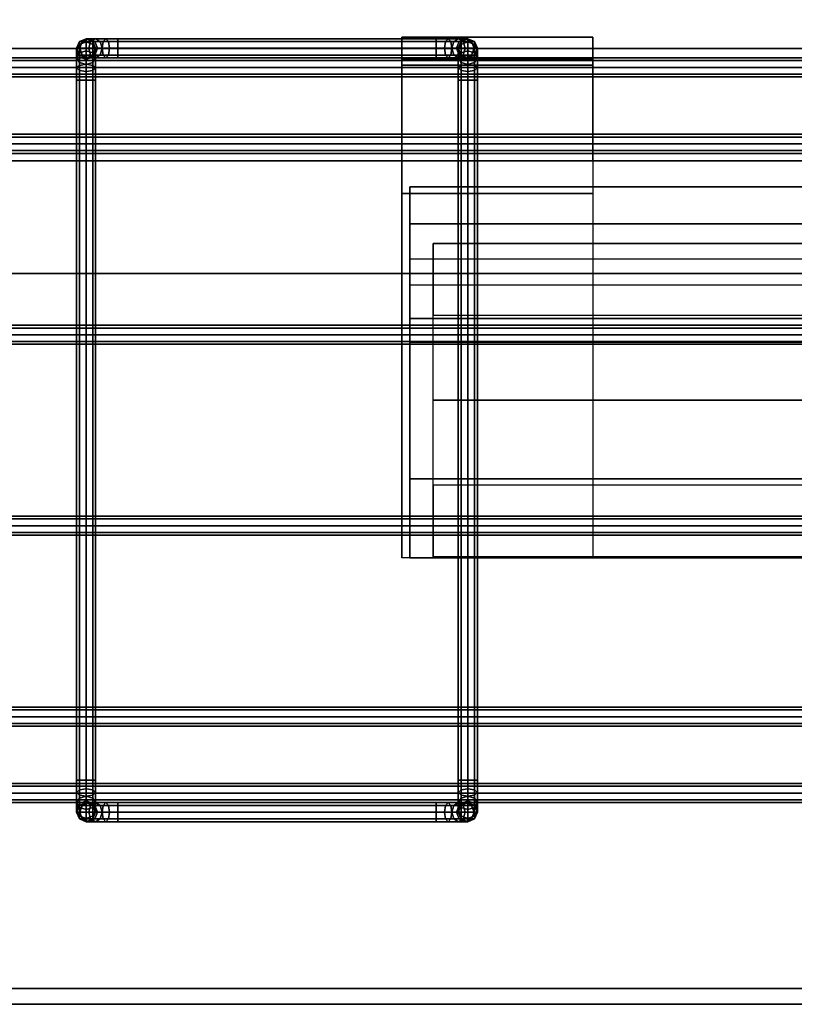
# Model space of a CAD drawing. Units: inches. Extents: x 0 to 216, y 0 to 157.
# Drawn here: x 90 to 96, y 76 to 83 of the extents above; entities that cross this region are included whole.
import ezdxf

# ---------------------------------------------------------------- set-up
doc = ezdxf.new("R2010")
doc.units = ezdxf.units.IN
doc.header["$MEASUREMENT"] = 0
for name, color, linetype in [('A-FURN', 7, 'Continuous'), ('AFUEL-2D-TX', 5, 'Continuous'), ('AFUEL-3D', 252, 'Continuous'), ('AFUFU-2D-AC-TX', 7, 'Continuous'), ('AFUFU-2D-RL-TX', 5, 'Continuous'), ('AFUFU-2D-TP-TX', 1, 'Continuous'), ('AFUFU-3D-AC', 1, 'Continuous'), ('AFUFU-3D-RL', 5, 'Continuous'), ('AFUFU-3D-TP', 1, 'Continuous'), ('AFUFU-3D-TP-ED', 1, 'Continuous')]:
    doc.layers.add(name, color=color, linetype=linetype)
doc.styles.get("Standard").update_dxf_attribs({"font": 'arial.ttf'})

# ---------------------------------------------------------------- blocks, each defined once
blk = doc.blocks.new('3_YBRE72')
at = {"layer": 'AFUFU-2D-RL-TX', "flags": 1}
for tag, height in [('CAPTG', 2.5), ('CAPPN', 0.001), ('CAPMG', 0.001), ('CAPMC', 0.001), ('CAPQT', 0.001), ('CAPDH', 0.001), ('CAPGC', 0.001)]:
    blk.add_attdef(tag, (0, 0), '', height=height, dxfattribs=at)
at = {"layer": 'AFUFU-3D-RL'}
mesh = blk.add_polyface(dxfattribs=at)
corners = [(-2.25, -0.8839, -2.2911), (69.75, -0.8839, -2.2911), (69.75, 0, -1.4072), (-2.25, 0, -1.4072), (69.75, 0.8839, -2.2911), (-2.25, 0.8839, -2.2911), (69.75, 0, -3.175), (-2.25, 0, -3.175)]
mesh.append_faces([[corners[k] for k in face] for face in [(0, 1, 2, 3), (3, 2, 4, 5), (5, 4, 6, 7), (7, 6, 1, 0), (7, 0, 3, 5), (6, 4, 2, 1)]])
blk = doc.blocks.new('3_YT7224L')
at = {"layer": 'AFUFU-2D-TP-TX', "flags": 1}
for tag, height in [('CAPTG', 2.5), ('CAPPN', 0.001), ('CAPMG', 0.001), ('CAPMC', 0.001), ('CAPQT', 0.001), ('CAPDH', 0.001), ('CAPGC', 0.001)]:
    blk.add_attdef(tag, (0, 0), '', height=height, dxfattribs=at)
at = {"layer": 'AFUFU-3D-TP'}
mesh = blk.add_polyface(dxfattribs=at)
corners = [(0.125, -23.875), (71.875, -23.875), (71.875, -0.125), (0.125, -0.125)]
mesh.append_faces([[corners[k] for k in face] for face in [(0, 1, 2, 3)]])
mesh = blk.add_polyface(dxfattribs=at)
corners = [(0.125, -23.875, -1.25), (71.875, -23.875, -1.25), (71.875, -0.125, -1.25), (0.125, -0.125, -1.25)]
mesh.append_faces([[corners[k] for k in face] for face in [(0, 1, 2, 3)]])
at = {"layer": 'AFUFU-3D-TP-ED'}
mesh = blk.add_polyface(dxfattribs=at)
corners = [(0, 0), (72, 0), (72, 0, -1.25), (0, 0, -1.25), (72, -24), (0, -24), (0, -24, -1.25), (72, -24, -1.25), (0.125, -23.875), (0.125, -0.125), (71.875, -23.875), (71.875, -0.125), (0.125, -23.875, -1.25), (0.125, -0.125, -1.25), (71.875, -23.875, -1.25), (71.875, -0.125, -1.25)]
mesh.append_faces([[corners[k] for k in face] for face in [(0, 1, 2, 3), (4, 5, 6, 7), (3, 6, 5, 0), (7, 2, 1, 4), (8, 9, 0, 5), (5, 4, 10, 8), (10, 4, 1, 11), (11, 1, 0, 9), (6, 3, 13, 12), (12, 14, 7, 6), (15, 2, 7, 14), (13, 3, 2, 15)]])
blk = doc.blocks.new('3_YRPHA30')
at = {"layer": 'AFUEL-2D-TX', "flags": 1}
for tag, height in [('CAPTG', 2.5), ('CAPPN', 0.001), ('CAPMG', 0.001), ('CAPMC', 0.001), ('CAPQT', 0.001), ('CAPDH', 0.001), ('CAPGC', 0.001)]:
    blk.add_attdef(tag, (0, 0), '', height=height, dxfattribs=at)
at = {"layer": 'AFUEL-3D'}
mesh = blk.add_polyface(dxfattribs=at)
corners = [(15.1888, 3.1167, -3.5195), (-15.1888, 3.1167, -3.5195), (-15.1888, 3.1167, -2.7425), (15.1888, 3.1167, -2.7425), (-15.1888, 1.4237, -2.7425), (15.1888, 1.4237, -2.7425), (-15.1888, 0.7731, -2.092), (15.1888, 0.7731, -2.092), (15.1888, 0.2038, -3.0596), (15.1888, 0.9723, -2.2911), (-15.1888, 0.9723, -2.2911), (-15.1888, 0.2038, -3.0596), (15.1888, 0.4937, -3.3495), (-15.1888, 0.4937, -3.3495), (15.1888, 1.2367, -3.3495), (-15.1888, 1.2367, -3.3495), (15.1888, 1.2367, -3.2695), (-15.1888, 1.2367, -3.2695), (15.1888, 2.4967, -3.2695), (-15.1888, 2.4967, -3.2695), (15.1888, 2.4967, -3.5195), (-15.1888, 2.4967, -3.5195)]
mesh.append_faces([[corners[k] for k in face] for face in [(0, 1, 2, 3), (3, 2, 4, 5), (5, 4, 6, 7), (8, 9, 10, 11), (12, 8, 11, 13), (14, 12, 13, 15), (15, 17, 16, 14), (18, 16, 17, 19), (20, 18, 19, 21), (0, 20, 21, 1)]])
mesh = blk.add_polyface(dxfattribs=at)
corners = [(15.25, 3.1167, -3.5195), (15.25, 0.2561, -3.5195), (13.75, 0.2561, -3.5195), (13.75, 3.1167, -3.5195), (15.25, -0.9723, -2.2911), (13.75, -0.9723, -2.2911), (15.25, -0.7955, -2.1143), (13.75, -0.7955, -2.1143), (15.25, -0.7513, -2.1585), (13.75, -0.7513, -2.1585), (15.25, -0.8839, -2.2911), (13.75, -0.8839, -2.2911), (15.25, 0, -3.175), (13.75, 0, -3.175), (15.25, 3.1167, -2.7425), (15.25, 1.4237, -2.7425), (15.25, 0.8839, -2.2911), (15.25, 0.7731, -2.092), (15.25, 0.729, -2.1362)]
mesh.append_faces([[corners[k] for k in face] for face in [(0, 1, 2, 3), (1, 4, 5, 2), (4, 6, 7, 5), (8, 9, 7, 6), (10, 11, 9, 8), (12, 13, 11, 10)]])
mesh.append_faces([[corners[k] for k in face] for face in [(16, 15, 17, 18), (4, 10, 8, 6)]], dxfattribs={"vtx0": -1})
mesh.append_faces([[corners[k] for k in face] for face in [(1, 15, 16, 12)]], dxfattribs={"vtx0": -1, "vtx1": -1, "vtx3": -1})
mesh.append_faces([[corners[k] for k in face] for face in [(1, 12, 10, 4)]], dxfattribs={"vtx0": -1, "vtx2": -1})
mesh.append_faces([[corners[k] for k in face] for face in [(0, 14, 15, 1)]], dxfattribs={"vtx2": -1})
blk = doc.blocks.new('3_YR1C18D')
at = {"layer": 'AFUEL-2D-TX', "flags": 1}
for tag, height in [('CAPTG', 2.5), ('CAPPN', 0.001), ('CAPMG', 0.001), ('CAPMC', 0.001), ('CAPQT', 0.001), ('CAPDH', 0.001), ('CAPGC', 0.001)]:
    blk.add_attdef(tag, (0, 0), '', height=height, dxfattribs=at)
at = {"layer": 'AFUEL-3D'}
mesh = blk.add_polyface(dxfattribs=at)
corners = [(3.8925, -1.23, -5.462), (9.25, -1.23, -5.9195), (9.25, -1.23, -3.6445), (3.8925, -1.23, -4.102), (-9.25, -0.668, -3.6445), (-9.25, -1.23, -3.6445), (9.25, -0.668, -3.6445), (-9.25, 0, -5.9195), (9.25, 0, -5.9195), (-9.25, -1.23, -5.9195), (1.2325, -1.23, -5.462), (1.2325, -1.23, -5.9195), (1.2325, -1.23, -3.6445), (1.2325, -1.23, -4.102), (-1.2325, -1.23, -5.462), (-1.2325, -1.23, -4.102), (-1.2325, -1.23, -3.6445), (-1.2325, -1.23, -5.9195), (-3.8925, -1.23, -5.462), (-3.8925, -1.23, -4.102), (-3.8925, 1.23, -5.462), (-9.25, 1.23, -5.9195), (-9.25, 1.23, -3.6445), (-3.8925, 1.23, -4.102), (9.25, 0.668, -3.6445), (9.25, 1.23, -3.6445), (-9.25, 0.668, -3.6445), (9.25, 1.23, -5.9195), (-1.2325, 1.23, -5.462), (-1.2325, 1.23, -5.9195), (-1.2325, 1.23, -3.6445), (-1.2325, 1.23, -4.102), (1.2325, 1.23, -5.462), (1.2325, 1.23, -4.102), (1.2325, 1.23, -3.6445), (1.2325, 1.23, -5.9195), (3.8925, 1.23, -5.462), (3.8925, 1.23, -4.102)]
mesh.append_faces([[corners[k] for k in face] for face in [(4, 5, 2, 6), (7, 8, 1, 9), (24, 25, 22, 26), (8, 7, 21, 27)]])
mesh.append_faces([[corners[k] for k in face] for face in [(16, 15, 13, 12), (11, 10, 14, 17), (34, 33, 31, 30), (29, 28, 32, 35)]], dxfattribs={"vtx0": -1, "vtx1": -1, "vtx2": -1})
mesh.append_faces([[corners[k] for k in face] for face in [(0, 1, 2, 3), (1, 0, 10, 11), (3, 2, 12, 13), (14, 10, 13, 15), (9, 18, 19, 5), (18, 9, 17, 14), (5, 19, 15, 16), (20, 21, 22, 23), (21, 20, 28, 29), (23, 22, 30, 31), (32, 28, 31, 33), (27, 36, 37, 25), (36, 27, 35, 32), (25, 37, 33, 34)]], dxfattribs={"vtx0": -1, "vtx2": -1})
blk = doc.blocks.new('3_YR1CB6906B')
at = {"layer": 'AFUFU-2D-AC-TX', "flags": 1}
for tag, height in [('CAPTG', 2.5), ('CAPPN', 0.001), ('CAPMG', 0.001), ('CAPMC', 0.001), ('CAPQT', 0.001), ('CAPDH', 0.001), ('CAPGC', 0.001)]:
    blk.add_attdef(tag, (0, 0), '', height=height, dxfattribs=at)
at = {"layer": 'AFUFU-3D-AC'}
mesh = blk.add_polyface(dxfattribs=at)
corners = [(48.325, 3.075, -6.413), (48.2293, 3.075, -6.432), (48.209, 3.053, -6.383), (48.325, 3.053, -6.36), (48.2006, 3, -6.3627), (48.325, 3, -6.338), (48.209, 2.947, -6.383), (48.325, 2.947, -6.36), (48.325, 2.947, -6.466), (48.2496, 2.947, -6.481), (48.258, 3, -6.5013), (48.325, 3, -6.488), (48.2496, 3.053, -6.481), (48.325, 3.053, -6.466), (48.1482, 3.075, -6.4862), (48.1107, 3.053, -6.4487), (48.0952, 3, -6.4332), (48.1107, 2.947, -6.4487), (48.1857, 2.947, -6.5237), (48.2013, 3, -6.5393), (48.1857, 3.053, -6.5237), (48.094, 3.075, -6.5673), (48.045, 3.053, -6.547), (48.0247, 3, -6.5386), (48.045, 2.947, -6.547), (48.143, 2.947, -6.5876), (48.1633, 3, -6.596), (48.143, 3.053, -6.5876), (48.075, 3.075, -6.663), (48.022, 3.053, -6.663), (48, 3, -6.663), (48.022, 2.947, -6.663), (48.128, 2.947, -6.663), (48.15, 3, -6.663), (48.128, 3.053, -6.663), (48.128, 3.053, -7.163), (48.075, 3.075, -7.163), (48.022, 3.053, -7.163), (48, 3, -7.163), (48.022, 2.947, -7.163), (48.128, 2.947, -7.163), (48.15, 3, -7.163), (48.128, 2.9643, -7.3773), (48.128, 3.03, -7.279), (48.15, 2.981, -7.2587), (48.15, 2.9268, -7.3398), (48.075, 2.9798, -7.3928), (48.075, 3.0503, -7.2874), (48.022, 2.9643, -7.3773), (48.022, 3.03, -7.279), (48, 2.9268, -7.3398), (48, 2.981, -7.2587), (48.022, 2.932, -7.2384), (48.128, 2.932, -7.2384)]
mesh.append_faces([[corners[k] for k in face] for face in [(0, 1, 2, 3), (3, 2, 4, 5), (5, 4, 6, 7), (8, 9, 10, 11), (11, 10, 12, 13), (13, 12, 1, 0), (1, 14, 15, 2), (2, 15, 16, 4), (4, 16, 17, 6), (9, 18, 19, 10), (10, 19, 20, 12), (12, 20, 14, 1), (14, 21, 22, 15), (15, 22, 23, 16), (16, 23, 24, 17), (18, 25, 26, 19), (19, 26, 27, 20), (20, 27, 21, 14), (21, 28, 29, 22), (22, 29, 30, 23), (23, 30, 31, 24), (25, 32, 33, 26), (26, 33, 34, 27), (27, 34, 28, 21), (35, 36, 28, 34), (28, 36, 37, 29), (29, 37, 38, 30), (30, 38, 39, 31), (32, 40, 41, 33), (33, 41, 35, 34), (42, 43, 44, 45), (46, 47, 43, 42), (48, 49, 47, 46), (50, 51, 49, 48), (43, 35, 41, 44), (47, 36, 35, 43), (49, 37, 36, 47), (51, 38, 37, 49), (52, 39, 38, 51), (44, 41, 40, 53)]])
mesh = blk.add_polyface(dxfattribs=at)
corners = [(51, 2.75, -7.413), (51, 2.8457, -7.394), (51.022, 2.866, -7.443), (51.022, 2.75, -7.466), (51.022, 2.75, -7.36), (51.022, 2.8254, -7.345), (51, 2.9268, -7.3398), (51.022, 2.9643, -7.3773), (51.022, 2.8893, -7.3023), (51, 2.981, -7.2587), (51.022, 3.03, -7.279), (51.022, 2.932, -7.2384), (50.825, 3.053, -6.36), (50.941, 3.053, -6.383), (50.9207, 3.075, -6.432), (50.825, 3.075, -6.413), (50.825, 3, -6.338), (50.9494, 3, -6.3627), (50.825, 2.947, -6.36), (50.941, 2.947, -6.383), (50.825, 2.925, -6.413), (50.9207, 2.925, -6.432), (50.825, 2.947, -6.466), (50.9004, 2.947, -6.481), (50.825, 3, -6.488), (50.892, 3, -6.5013), (50.825, 3.053, -6.466), (50.9004, 3.053, -6.481), (51.0393, 3.053, -6.4487), (51.0018, 3.075, -6.4862), (51.0548, 3, -6.4332), (51.0393, 2.947, -6.4487), (51.0018, 2.925, -6.4862), (50.9643, 2.947, -6.5237), (50.9487, 3, -6.5393), (50.9643, 3.053, -6.5237), (51.007, 2.947, -6.5876), (51.056, 2.925, -6.5673), (50.9867, 3, -6.596), (51.007, 3.053, -6.5876), (51.056, 3.075, -6.5673), (51, 3, -6.663), (51.022, 2.947, -6.663), (51.022, 3.053, -6.663), (51, 3, -7.163), (51.022, 2.947, -7.163), (51.022, 3.053, -7.163), (48.325, 2.947, -6.36), (48.325, 3, -6.338), (48.325, 3.053, -6.36), (48.325, 3.075, -6.413), (48.325, 3.053, -6.466), (48.325, 3, -6.488), (48.325, 2.947, -6.466), (48.325, 2.925, -6.413)]
mesh.append_faces([[corners[k] for k in face] for face in [(0, 1, 2, 3), (4, 5, 1, 0), (1, 6, 7, 2), (5, 8, 6, 1), (6, 9, 10, 7), (8, 11, 9, 6), (12, 13, 14, 15), (16, 17, 13, 12), (18, 19, 17, 16), (20, 21, 19, 18), (22, 23, 21, 20), (24, 25, 23, 22), (26, 27, 25, 24), (15, 14, 27, 26), (13, 28, 29, 14), (17, 30, 28, 13), (19, 31, 30, 17), (21, 32, 31, 19), (23, 33, 32, 21), (25, 34, 33, 23), (27, 35, 34, 25), (14, 29, 35, 27), (33, 36, 37, 32), (34, 38, 36, 33), (35, 39, 38, 34), (29, 40, 39, 35), (38, 41, 42, 36), (39, 43, 41, 38), (41, 44, 45, 42), (43, 46, 44, 41), (9, 44, 46, 10), (11, 45, 44, 9), (47, 18, 16, 48), (48, 16, 12, 49), (49, 12, 15, 50), (50, 15, 26, 51), (51, 26, 24, 52), (52, 24, 22, 53), (53, 22, 20, 54)]])
mesh = blk.add_polyface(dxfattribs=at)
corners = [(51.022, 2.75, -7.466), (51.022, 2.866, -7.443), (51.075, 2.8744, -7.4633), (51.075, 2.75, -7.488), (51.128, 2.866, -7.443), (51.128, 2.75, -7.466), (51.15, 2.8457, -7.394), (51.15, 2.75, -7.413), (51.128, 2.8254, -7.345), (51.128, 2.75, -7.36), (51.075, 2.817, -7.3247), (51.075, 2.75, -7.338), (51.022, 2.8254, -7.345), (51.022, 2.75, -7.36), (51.022, 2.9643, -7.3773), (51.075, 2.9798, -7.3928), (51.128, 2.9643, -7.3773), (51.15, 2.9268, -7.3398), (51.128, 2.8893, -7.3023), (51.075, 2.8737, -7.2867), (51.022, 2.8893, -7.3023), (51.022, 3.03, -7.279), (51.075, 3.0503, -7.2874), (51.128, 3.03, -7.279), (51.15, 2.981, -7.2587), (51.128, 2.932, -7.2384), (51.075, 2.9117, -7.23), (51.022, 2.932, -7.2384), (51.0393, 3.053, -6.4487), (51.105, 3.053, -6.547), (51.056, 3.075, -6.5673), (51.0018, 3.075, -6.4862), (51.0548, 3, -6.4332), (51.1253, 3, -6.5386), (51.0393, 2.947, -6.4487), (51.105, 2.947, -6.547), (51.0018, 2.925, -6.4862), (51.056, 2.925, -6.5673), (51.128, 3.053, -6.663), (51.075, 3.075, -6.663), (51.15, 3, -6.663), (51.128, 2.947, -6.663), (51.075, 2.925, -6.663), (51.007, 2.947, -6.5876), (51.022, 2.947, -6.663), (51.022, 3.053, -6.663), (51.007, 3.053, -6.5876), (51.075, 3.075, -7.163), (51.022, 3.053, -7.163), (51.128, 3.053, -7.163), (51.15, 3, -7.163), (51.128, 2.947, -7.163), (51.075, 2.925, -7.163), (51.022, 2.947, -7.163)]
mesh.append_faces([[corners[k] for k in face] for face in [(0, 1, 2, 3), (3, 2, 4, 5), (5, 4, 6, 7), (7, 6, 8, 9), (9, 8, 10, 11), (11, 10, 12, 13), (1, 14, 15, 2), (2, 15, 16, 4), (4, 16, 17, 6), (6, 17, 18, 8), (8, 18, 19, 10), (10, 19, 20, 12), (14, 21, 22, 15), (15, 22, 23, 16), (16, 23, 24, 17), (17, 24, 25, 18), (18, 25, 26, 19), (19, 26, 27, 20), (28, 29, 30, 31), (32, 33, 29, 28), (34, 35, 33, 32), (36, 37, 35, 34), (29, 38, 39, 30), (33, 40, 38, 29), (35, 41, 40, 33), (37, 42, 41, 35), (43, 44, 42, 37), (30, 39, 45, 46), (45, 39, 47, 48), (38, 49, 47, 39), (40, 50, 49, 38), (41, 51, 50, 40), (42, 52, 51, 41), (44, 53, 52, 42), (21, 48, 47, 22), (22, 47, 49, 23), (23, 49, 50, 24), (24, 50, 51, 25), (25, 51, 52, 26), (26, 52, 53, 27)]])
mesh = blk.add_polyface(dxfattribs=at)
corners = [(48.325, 2.925, -6.413), (50.825, 2.925, -6.413), (50.825, 2.947, -6.36), (48.325, 2.947, -6.36), (48.022, -2.75, -7.36), (48.022, 2.75, -7.36), (48, 2.75, -7.413), (48, -2.75, -7.413), (48.075, -2.75, -7.338), (48.075, 2.75, -7.338), (48.128, -2.75, -7.36), (48.128, 2.75, -7.36), (48.15, -2.75, -7.413), (48.15, 2.75, -7.413), (48.128, -2.75, -7.466), (48.128, 2.75, -7.466), (48.022, 2.75, -7.466), (48.022, -2.75, -7.466), (48.209, 2.947, -6.383), (48.2293, 2.925, -6.432), (48.2496, 2.947, -6.481), (48.325, 2.947, -6.466), (48.1107, 2.947, -6.4487), (48.1482, 2.925, -6.4862), (48.1857, 2.947, -6.5237), (48.045, 2.947, -6.547), (48.094, 2.925, -6.5673), (48.143, 2.947, -6.5876), (48.022, 2.947, -6.663), (48.075, 2.925, -6.663), (48.128, 2.947, -6.663), (48.022, 2.947, -7.163), (48.075, 2.925, -7.163), (48.128, 2.947, -7.163), (48.128, 2.866, -7.443), (48.15, 2.8457, -7.394), (48.075, 2.75, -7.488), (48.075, 2.8744, -7.4633), (48.022, 2.866, -7.443), (48, 2.8457, -7.394), (48.022, 2.8254, -7.345), (48.075, 2.817, -7.3247), (48.128, 2.8254, -7.345), (48.128, 2.9643, -7.3773), (48.15, 2.9268, -7.3398), (48.075, 2.9798, -7.3928), (48.022, 2.9643, -7.3773), (48, 2.9268, -7.3398), (48.022, 2.8893, -7.3023), (48.075, 2.8737, -7.2867), (48.128, 2.8893, -7.3023), (48.022, 2.932, -7.2384), (48, 2.981, -7.2587), (48.075, 2.9117, -7.23), (48.128, 2.932, -7.2384), (48.15, 2.981, -7.2587)]
mesh.append_faces([[corners[k] for k in face] for face in [(0, 1, 2, 3), (4, 5, 6, 7), (8, 9, 5, 4), (10, 11, 9, 8), (12, 13, 11, 10), (14, 15, 13, 12), (7, 6, 16, 17), (3, 18, 19, 0), (0, 19, 20, 21), (18, 22, 23, 19), (19, 23, 24, 20), (22, 25, 26, 23), (23, 26, 27, 24), (25, 28, 29, 26), (26, 29, 30, 27), (28, 31, 32, 29), (29, 32, 33, 30), (15, 34, 35, 13), (36, 37, 34, 15), (16, 38, 37, 36), (6, 39, 38, 16), (5, 40, 39, 6), (9, 41, 40, 5), (11, 42, 41, 9), (13, 35, 42, 11), (34, 43, 44, 35), (37, 45, 43, 34), (38, 46, 45, 37), (39, 47, 46, 38), (40, 48, 47, 39), (41, 49, 48, 40), (42, 50, 49, 41), (35, 44, 50, 42), (48, 51, 52, 47), (49, 53, 51, 48), (50, 54, 53, 49), (44, 55, 54, 50), (53, 32, 31, 51), (54, 33, 32, 53)]])
mesh = blk.add_polyface(dxfattribs=at)
corners = [(0.075, 2.775, -6.813), (69.075, 2.775, -6.813), (69.075, 2.797, -6.76), (0.075, 2.797, -6.76), (69.075, 2.85, -6.738), (0.075, 2.85, -6.738), (69.075, 2.903, -6.76), (0.075, 2.903, -6.76), (69.075, 2.925, -6.813), (0.075, 2.925, -6.813), (69.075, 2.903, -6.866), (0.075, 2.903, -6.866), (69.075, 2.85, -6.888), (0.075, 2.85, -6.888), (69.075, 2.797, -6.866), (0.075, 2.797, -6.866), (69.075, 2.85, -6.813), (0.075, 2.85, -6.813)]
mesh.append_faces([[corners[k] for k in face] for face in [(0, 1, 2, 3), (3, 2, 4, 5), (5, 4, 6, 7), (7, 6, 8, 9), (9, 8, 10, 11), (11, 10, 12, 13), (13, 12, 14, 15), (15, 14, 1, 0)]])
mesh.append_faces([[corners[k] for k in face] for face in [(16, 6, 4, 2), (16, 2, 1, 14), (16, 14, 12, 10), (16, 10, 8, 6)]], dxfattribs={"vtx0": -1, "vtx3": -1})
mesh.append_faces([[corners[k] for k in face] for face in [(3, 5, 7, 17), (15, 0, 3, 17), (11, 13, 15, 17), (7, 9, 11, 17)]], dxfattribs={"vtx2": -1, "vtx3": -1})
mesh = blk.add_polyface(dxfattribs=at)
corners = [(51.022, -2.75, -7.466), (51.022, -2.866, -7.443), (51, -2.8457, -7.394), (51, -2.75, -7.413), (51.075, -2.75, -7.488), (51.075, -2.8744, -7.4633), (51.128, -2.75, -7.466), (51.128, -2.866, -7.443), (51.15, -2.75, -7.413), (51.15, -2.8457, -7.394), (51.128, -2.75, -7.36), (51.128, -2.8254, -7.345), (51.075, -2.75, -7.338), (51.075, -2.817, -7.3247), (51.022, -2.75, -7.36), (51.022, -2.8254, -7.345), (51.022, -2.9643, -7.3773), (51, -2.9268, -7.3398), (51.075, -2.9798, -7.3928), (51.128, -2.9643, -7.3773), (51.15, -2.9268, -7.3398), (51.128, -2.8893, -7.3023), (51.075, -2.8737, -7.2867), (51.022, -2.8893, -7.3023), (51.128, -2.932, -7.2384), (51.15, -2.981, -7.2587), (51.075, -2.9117, -7.23), (51.022, -2.932, -7.2384), (51, -2.981, -7.2587), (50.825, -2.947, -6.36), (50.941, -2.947, -6.383), (50.9207, -2.925, -6.432), (50.825, -2.925, -6.413), (50.9004, -2.947, -6.481), (50.825, -2.947, -6.466), (51.0393, -2.947, -6.4487), (51.0018, -2.925, -6.4862), (50.9643, -2.947, -6.5237), (51.105, -2.947, -6.547), (51.056, -2.925, -6.5673), (51.007, -2.947, -6.5876), (51.128, -2.947, -6.663), (51.075, -2.925, -6.663), (51.022, -2.947, -6.663), (51.128, -2.947, -7.163), (51.075, -2.925, -7.163), (51.022, -2.947, -7.163), (51.15, -3, -7.163), (51, -3, -7.163), (51.15, 2.75, -7.413), (51.128, 2.75, -7.36), (51.075, 2.75, -7.338), (51.022, 2.75, -7.36), (51, 2.75, -7.413), (51.022, 2.75, -7.466), (51.128, 2.75, -7.466)]
mesh.append_faces([[corners[k] for k in face] for face in [(0, 1, 2, 3), (4, 5, 1, 0), (6, 7, 5, 4), (8, 9, 7, 6), (10, 11, 9, 8), (12, 13, 11, 10), (14, 15, 13, 12), (3, 2, 15, 14), (1, 16, 17, 2), (5, 18, 16, 1), (7, 19, 18, 5), (9, 20, 19, 7), (11, 21, 20, 9), (13, 22, 21, 11), (15, 23, 22, 13), (2, 17, 23, 15), (21, 24, 25, 20), (22, 26, 24, 21), (23, 27, 26, 22), (17, 28, 27, 23), (29, 30, 31, 32), (32, 31, 33, 34), (30, 35, 36, 31), (31, 36, 37, 33), (35, 38, 39, 36), (36, 39, 40, 37), (38, 41, 42, 39), (39, 42, 43, 40), (41, 44, 45, 42), (42, 45, 46, 43), (24, 44, 47, 25), (26, 45, 44, 24), (27, 46, 45, 26), (28, 48, 46, 27), (8, 49, 50, 10), (10, 50, 51, 12), (12, 51, 52, 14), (14, 52, 53, 3), (3, 53, 54, 0), (6, 55, 49, 8)]])
mesh = blk.add_polyface(dxfattribs=at)
corners = [(0.075, 2.175, -7.563), (69.075, 2.175, -7.563), (69.075, 2.197, -7.51), (0.075, 2.197, -7.51), (69.075, 2.25, -7.488), (0.075, 2.25, -7.488), (69.075, 2.303, -7.51), (0.075, 2.303, -7.51), (69.075, 2.325, -7.563), (0.075, 2.325, -7.563), (69.075, 2.303, -7.616), (0.075, 2.303, -7.616), (69.075, 2.25, -7.638), (0.075, 2.25, -7.638), (69.075, 2.197, -7.616), (0.075, 2.197, -7.616), (0.075, 2.25, -7.563)]
mesh.append_faces([[corners[k] for k in face] for face in [(0, 1, 2, 3), (3, 2, 4, 5), (5, 4, 6, 7), (7, 6, 8, 9), (9, 8, 10, 11), (11, 10, 12, 13), (13, 12, 14, 15), (15, 14, 1, 0)]])
mesh.append_faces([[corners[k] for k in face] for face in [(3, 5, 7, 16), (15, 0, 3, 16), (11, 13, 15, 16), (7, 9, 11, 16)]], dxfattribs={"vtx2": -1, "vtx3": -1})
mesh = blk.add_polyface(dxfattribs=at)
corners = [(0.075, 0.675, -7.563), (69.075, 0.675, -7.563), (69.075, 0.697, -7.51), (0.075, 0.697, -7.51), (69.075, 0.75, -7.488), (0.075, 0.75, -7.488), (69.075, 0.803, -7.51), (0.075, 0.803, -7.51), (69.075, 0.825, -7.563), (0.075, 0.825, -7.563), (69.075, 0.803, -7.616), (0.075, 0.803, -7.616), (69.075, 0.75, -7.638), (0.075, 0.75, -7.638), (69.075, 0.697, -7.616), (0.075, 0.697, -7.616), (0.075, 0.75, -7.563)]
mesh.append_faces([[corners[k] for k in face] for face in [(0, 1, 2, 3), (3, 2, 4, 5), (5, 4, 6, 7), (7, 6, 8, 9), (9, 8, 10, 11), (11, 10, 12, 13), (13, 12, 14, 15), (15, 14, 1, 0)]])
mesh.append_faces([[corners[k] for k in face] for face in [(3, 5, 7, 16), (15, 0, 3, 16), (11, 13, 15, 16), (7, 9, 11, 16)]], dxfattribs={"vtx2": -1, "vtx3": -1})
mesh = blk.add_polyface(dxfattribs=at)
corners = [(0.075, -0.825, -7.563), (69.075, -0.825, -7.563), (69.075, -0.803, -7.51), (0.075, -0.803, -7.51), (69.075, -0.75, -7.488), (0.075, -0.75, -7.488), (69.075, -0.697, -7.51), (0.075, -0.697, -7.51), (69.075, -0.675, -7.563), (0.075, -0.675, -7.563), (69.075, -0.697, -7.616), (0.075, -0.697, -7.616), (69.075, -0.75, -7.638), (0.075, -0.75, -7.638), (69.075, -0.803, -7.616), (0.075, -0.803, -7.616), (0.075, -0.75, -7.563)]
mesh.append_faces([[corners[k] for k in face] for face in [(0, 1, 2, 3), (3, 2, 4, 5), (5, 4, 6, 7), (7, 6, 8, 9), (9, 8, 10, 11), (11, 10, 12, 13), (13, 12, 14, 15), (15, 14, 1, 0)]])
mesh.append_faces([[corners[k] for k in face] for face in [(3, 5, 7, 16), (15, 0, 3, 16), (11, 13, 15, 16), (7, 9, 11, 16)]], dxfattribs={"vtx2": -1, "vtx3": -1})
mesh = blk.add_polyface(dxfattribs=at)
corners = [(0.075, -2.325, -7.563), (69.075, -2.325, -7.563), (69.075, -2.303, -7.51), (0.075, -2.303, -7.51), (69.075, -2.25, -7.488), (0.075, -2.25, -7.488), (69.075, -2.197, -7.51), (0.075, -2.197, -7.51), (69.075, -2.175, -7.563), (0.075, -2.175, -7.563), (69.075, -2.197, -7.616), (0.075, -2.197, -7.616), (69.075, -2.25, -7.638), (0.075, -2.25, -7.638), (69.075, -2.303, -7.616), (0.075, -2.303, -7.616), (69.075, -2.25, -7.563), (0.075, -2.25, -7.563)]
mesh.append_faces([[corners[k] for k in face] for face in [(0, 1, 2, 3), (3, 2, 4, 5), (5, 4, 6, 7), (7, 6, 8, 9), (9, 8, 10, 11), (11, 10, 12, 13), (13, 12, 14, 15), (15, 14, 1, 0)]])
mesh.append_faces([[corners[k] for k in face] for face in [(16, 6, 4, 2), (16, 2, 1, 14), (16, 14, 12, 10), (16, 10, 8, 6)]], dxfattribs={"vtx0": -1, "vtx3": -1})
mesh.append_faces([[corners[k] for k in face] for face in [(3, 5, 7, 17), (15, 0, 3, 17), (11, 13, 15, 17), (7, 9, 11, 17)]], dxfattribs={"vtx2": -1, "vtx3": -1})
mesh = blk.add_polyface(dxfattribs=at)
corners = [(0.075, -2.925, -6.813), (69.075, -2.925, -6.813), (69.075, -2.903, -6.76), (0.075, -2.903, -6.76), (69.075, -2.85, -6.738), (0.075, -2.85, -6.738), (69.075, -2.797, -6.76), (0.075, -2.797, -6.76), (69.075, -2.775, -6.813), (0.075, -2.775, -6.813), (69.075, -2.797, -6.866), (0.075, -2.797, -6.866), (69.075, -2.85, -6.888), (0.075, -2.85, -6.888), (69.075, -2.903, -6.866), (0.075, -2.903, -6.866), (69.075, -2.85, -6.813), (0.075, -2.85, -6.813)]
mesh.append_faces([[corners[k] for k in face] for face in [(0, 1, 2, 3), (3, 2, 4, 5), (5, 4, 6, 7), (7, 6, 8, 9), (9, 8, 10, 11), (11, 10, 12, 13), (13, 12, 14, 15), (15, 14, 1, 0)]])
mesh.append_faces([[corners[k] for k in face] for face in [(16, 6, 4, 2), (16, 2, 1, 14), (16, 14, 12, 10), (16, 10, 8, 6)]], dxfattribs={"vtx0": -1, "vtx3": -1})
mesh.append_faces([[corners[k] for k in face] for face in [(3, 5, 7, 17), (15, 0, 3, 17), (11, 13, 15, 17), (7, 9, 11, 17)]], dxfattribs={"vtx2": -1, "vtx3": -1})
mesh = blk.add_polyface(dxfattribs=at)
corners = [(48.128, -2.75, -7.466), (48.128, -2.866, -7.443), (48.075, -2.8744, -7.4633), (48.075, -2.75, -7.488), (48.022, -2.866, -7.443), (48.022, -2.75, -7.466), (48, -2.8457, -7.394), (48, -2.75, -7.413), (48.022, -2.8254, -7.345), (48.022, -2.75, -7.36), (48.075, -2.817, -7.3247), (48.075, -2.75, -7.338), (48.128, -2.8254, -7.345), (48.128, -2.75, -7.36), (48.128, -2.9643, -7.3773), (48.075, -2.9798, -7.3928), (48.022, -2.9643, -7.3773), (48, -2.9268, -7.3398), (48.022, -2.8893, -7.3023), (48.075, -2.8737, -7.2867), (48.128, -2.8893, -7.3023), (48.128, -3.03, -7.279), (48.075, -3.0503, -7.2874), (48.022, -3.03, -7.279), (48, -2.981, -7.2587), (48.022, -2.932, -7.2384), (48.075, -2.9117, -7.23), (48.128, -2.932, -7.2384), (48.1107, -3.053, -6.4487), (48.045, -3.053, -6.547), (48.094, -3.075, -6.5673), (48.1482, -3.075, -6.4862), (48.0952, -3, -6.4332), (48.0247, -3, -6.5386), (48.1107, -2.947, -6.4487), (48.045, -2.947, -6.547), (48.1482, -2.925, -6.4862), (48.094, -2.925, -6.5673), (48.022, -3.053, -6.663), (48.075, -3.075, -6.663), (48, -3, -6.663), (48.022, -2.947, -6.663), (48.075, -2.925, -6.663), (48.143, -2.947, -6.5876), (48.128, -2.947, -6.663), (48.128, -3.053, -6.663), (48.075, -3.075, -7.163), (48.128, -3.053, -7.163), (48.022, -3.053, -7.163), (48, -3, -7.163), (48.022, -2.947, -7.163), (48.075, -2.925, -7.163), (48.128, -2.947, -7.163)]
mesh.append_faces([[corners[k] for k in face] for face in [(0, 1, 2, 3), (3, 2, 4, 5), (5, 4, 6, 7), (7, 6, 8, 9), (9, 8, 10, 11), (11, 10, 12, 13), (1, 14, 15, 2), (2, 15, 16, 4), (4, 16, 17, 6), (6, 17, 18, 8), (8, 18, 19, 10), (10, 19, 20, 12), (14, 21, 22, 15), (15, 22, 23, 16), (16, 23, 24, 17), (17, 24, 25, 18), (18, 25, 26, 19), (19, 26, 27, 20), (28, 29, 30, 31), (32, 33, 29, 28), (34, 35, 33, 32), (36, 37, 35, 34), (29, 38, 39, 30), (33, 40, 38, 29), (35, 41, 40, 33), (37, 42, 41, 35), (43, 44, 42, 37), (45, 39, 46, 47), (38, 48, 46, 39), (40, 49, 48, 38), (41, 50, 49, 40), (42, 51, 50, 41), (44, 52, 51, 42), (21, 47, 46, 22), (22, 46, 48, 23), (23, 48, 49, 24), (24, 49, 50, 25), (25, 50, 51, 26), (26, 51, 52, 27)]])
mesh = blk.add_polyface(dxfattribs=at)
corners = [(48.15, -2.75, -7.413), (48.15, -2.8457, -7.394), (48.128, -2.866, -7.443), (48.128, -2.75, -7.466), (48.128, -2.75, -7.36), (48.128, -2.8254, -7.345), (48.15, -2.9268, -7.3398), (48.128, -2.9643, -7.3773), (48.128, -2.8893, -7.3023), (48.15, -2.981, -7.2587), (48.128, -3.03, -7.279), (48.128, -2.932, -7.2384), (48.325, -3.075, -6.413), (50.825, -3.075, -6.413), (50.825, -3.053, -6.36), (48.325, -3.053, -6.36), (50.825, -3, -6.338), (48.325, -3, -6.338), (50.825, -2.947, -6.36), (48.325, -2.947, -6.36), (50.825, -2.925, -6.413), (48.325, -2.925, -6.413), (50.825, -2.947, -6.466), (48.325, -2.947, -6.466), (50.825, -3, -6.488), (48.325, -3, -6.488), (50.825, -3.053, -6.466), (48.325, -3.053, -6.466), (48.209, -3.053, -6.383), (48.2293, -3.075, -6.432), (48.2006, -3, -6.3627), (48.209, -2.947, -6.383), (48.2293, -2.925, -6.432), (48.2496, -2.947, -6.481), (48.258, -3, -6.5013), (48.2496, -3.053, -6.481), (48.1107, -3.053, -6.4487), (48.1482, -3.075, -6.4862), (48.0952, -3, -6.4332), (48.1107, -2.947, -6.4487), (48.1482, -2.925, -6.4862), (48.1857, -2.947, -6.5237), (48.2013, -3, -6.5393), (48.1857, -3.053, -6.5237), (48.143, -2.947, -6.5876), (48.094, -2.925, -6.5673), (48.1633, -3, -6.596), (48.143, -3.053, -6.5876), (48.094, -3.075, -6.5673), (48.15, -3, -6.663), (48.128, -2.947, -6.663), (48.128, -3.053, -6.663), (48.075, -3.075, -6.663), (48.15, -3, -7.163), (48.128, -2.947, -7.163), (48.128, -3.053, -7.163)]
mesh.append_faces([[corners[k] for k in face] for face in [(0, 1, 2, 3), (4, 5, 1, 0), (1, 6, 7, 2), (5, 8, 6, 1), (6, 9, 10, 7), (8, 11, 9, 6), (12, 13, 14, 15), (15, 14, 16, 17), (17, 16, 18, 19), (19, 18, 20, 21), (21, 20, 22, 23), (23, 22, 24, 25), (25, 24, 26, 27), (15, 28, 29, 12), (17, 30, 28, 15), (19, 31, 30, 17), (21, 32, 31, 19), (23, 33, 32, 21), (25, 34, 33, 23), (27, 35, 34, 25), (12, 29, 35, 27), (28, 36, 37, 29), (30, 38, 36, 28), (31, 39, 38, 30), (32, 40, 39, 31), (33, 41, 40, 32), (34, 42, 41, 33), (35, 43, 42, 34), (29, 37, 43, 35), (41, 44, 45, 40), (42, 46, 44, 41), (43, 47, 46, 42), (37, 48, 47, 43), (46, 49, 50, 44), (47, 51, 49, 46), (48, 52, 51, 47), (49, 53, 54, 50), (51, 55, 53, 49), (9, 53, 55, 10), (11, 54, 53, 9)]])
mesh = blk.add_polyface(dxfattribs=at)
corners = [(51.022, -2.9643, -7.3773), (51.022, -3.03, -7.279), (51, -2.981, -7.2587), (51, -2.9268, -7.3398), (51.075, -2.9798, -7.3928), (51.075, -3.0503, -7.2874), (51.128, -2.9643, -7.3773), (51.128, -3.03, -7.279), (51.15, -2.9268, -7.3398), (51.15, -2.981, -7.2587), (48.325, -3.053, -6.466), (50.825, -3.053, -6.466), (50.825, -3.075, -6.413), (48.325, -3.075, -6.413), (50.9207, -3.075, -6.432), (50.941, -3.053, -6.383), (50.825, -3.053, -6.36), (50.9494, -3, -6.3627), (50.825, -3, -6.338), (50.941, -2.947, -6.383), (50.825, -2.947, -6.36), (50.825, -2.947, -6.466), (50.9004, -2.947, -6.481), (50.892, -3, -6.5013), (50.825, -3, -6.488), (50.9004, -3.053, -6.481), (51.0018, -3.075, -6.4862), (51.0393, -3.053, -6.4487), (51.0548, -3, -6.4332), (51.0393, -2.947, -6.4487), (50.9643, -2.947, -6.5237), (50.9487, -3, -6.5393), (50.9643, -3.053, -6.5237), (51.056, -3.075, -6.5673), (51.105, -3.053, -6.547), (51.1253, -3, -6.5386), (51.105, -2.947, -6.547), (51.007, -2.947, -6.5876), (50.9867, -3, -6.596), (51.007, -3.053, -6.5876), (51.075, -3.075, -6.663), (51.128, -3.053, -6.663), (51.15, -3, -6.663), (51.128, -2.947, -6.663), (51.022, -2.947, -6.663), (51, -3, -6.663), (51.022, -3.053, -6.663), (51.022, -3.053, -7.163), (51.075, -3.075, -7.163), (51.128, -3.053, -7.163), (51.15, -3, -7.163), (51.128, -2.947, -7.163), (51.022, -2.947, -7.163), (51, -3, -7.163)]
mesh.append_faces([[corners[k] for k in face] for face in [(0, 1, 2, 3), (4, 5, 1, 0), (6, 7, 5, 4), (8, 9, 7, 6), (10, 11, 12, 13), (12, 14, 15, 16), (16, 15, 17, 18), (18, 17, 19, 20), (21, 22, 23, 24), (24, 23, 25, 11), (11, 25, 14, 12), (14, 26, 27, 15), (15, 27, 28, 17), (17, 28, 29, 19), (22, 30, 31, 23), (23, 31, 32, 25), (25, 32, 26, 14), (26, 33, 34, 27), (27, 34, 35, 28), (28, 35, 36, 29), (30, 37, 38, 31), (31, 38, 39, 32), (32, 39, 33, 26), (33, 40, 41, 34), (34, 41, 42, 35), (35, 42, 43, 36), (37, 44, 45, 38), (38, 45, 46, 39), (39, 46, 40, 33), (47, 48, 40, 46), (40, 48, 49, 41), (41, 49, 50, 42), (42, 50, 51, 43), (44, 52, 53, 45), (45, 53, 47, 46), (1, 47, 53, 2), (5, 48, 47, 1), (7, 49, 48, 5), (9, 50, 49, 7)]])

msp = doc.modelspace()

# ---------------------------------------------------------------- block references
at = {"layer": 'A-FURN', "rotation": 180}
for name, p in [('3_YT7224L', (144, 75.75, 28.5)), ('3_YR1CB6906B', (141.3428, 80.2594, 28.5)), ('3_YRPHA30', (108, 82.375, 28.5)), ('3_YBRE72', (140.5, 82.375, 28.5))]:
    msp.add_blockref(name, p, dxfattribs=at)
at = {"layer": 'A-FURN'}
msp.add_blockref('3_YR1C18D', (102.2449, 80.495, 28.5), dxfattribs=at)

doc.saveas('drawing.dxf')
